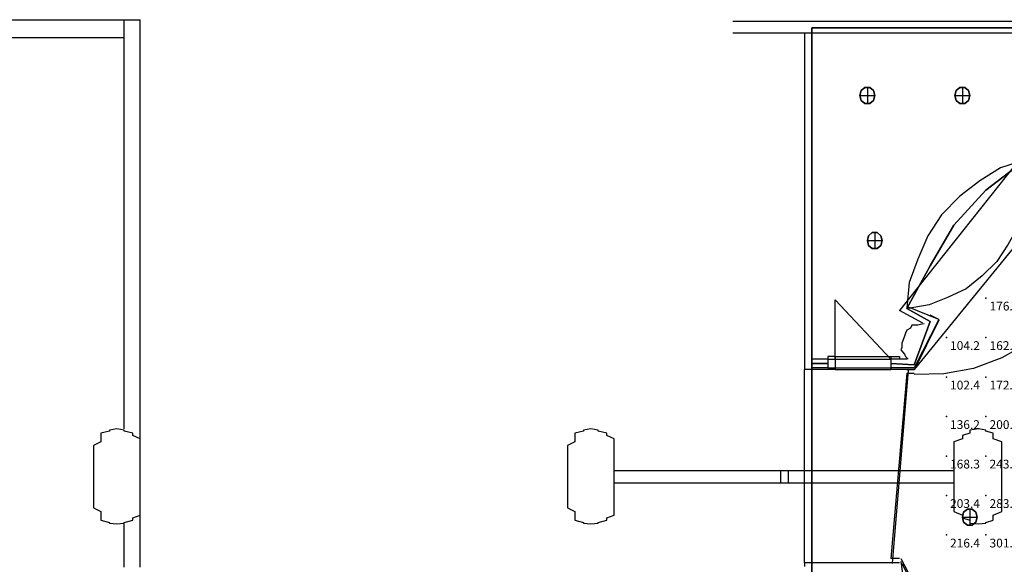
# Model space of a CAD drawing. Extents: x 262045.5 to 262108.1, y -66310.6 to -66279.4.
# Drawn here: x 262060.3 to 262072.7, y -66287.4 to -66280.5 of the extents above; entities that cross this region are included whole.
import ezdxf
from ezdxf.enums import TextEntityAlignment as Align

# ---------------------------------------------------------------- set-up
doc = ezdxf.new("R2010")
doc.units = 0
doc.header["$MEASUREMENT"] = 0
for name, color, linetype in [('VSL-BACKGROUND', 174, 'CONTINUOUS'), ('VSL-CALCULATIONZONES', 7, 'CONTINUOUS'), ('VSL-LUMINAIRES', 7, 'CONTINUOUS'), ('VSL-SOLIDS', 7, 'CONTINUOUS')]:
    doc.layers.add(name, color=color, linetype=linetype)
doc.styles.add('VISUALFONT', font='txt', dxfattribs={"height": 0.2, "bigfont": 'Arial'})

msp = doc.modelspace()

# ---------------------------------------------------------------- linework, layer by layer
at = {"layer": 'VSL-BACKGROUND'}
for points in [[(262052.296875, -66280.476563, 0), (262061.796875, -66280.476563, 0)], [(262061.59375, -66285.65625, 0), (262061.59375, -66280.476563, 0)], [(262061.796875, -66287.40625, 0), (262061.796875, -66280.476563, 0)], [(262073.40625, -66280.5, 0), (262069.296875, -66280.5, 0)], [(262052.59375, -66280.703125, 0), (262061.59375, -66280.703125, 0)], [(262073.40625, -66280.648438, 0), (262069.296875, -66280.648438, 0)], [(262070.203125, -66280.648438, 0), (262070.203125, -66284.90625, 0)], [(262070.296875, -66280.648438, 0), (262070.296875, -66284.90625, 0)], [(262073, -66282.148438, 0), (262071.40625, -66284.15625, 0)], [(262073, -66282.25, 0), (262072.6875, -66282.351563, 0), (262072.421875, -66282.515625, 0), (262072.171875, -66282.710938, 0), (262071.9375, -66282.945313, 0), (262071.765625, -66283.210938, 0), (262071.640625, -66283.507813, 0), (262071.53125, -66283.804688, 0), (262071.5, -66284.125, 0)], [(262073.796875, -66282.203125, 0), (262071.59375, -66284.90625, 0)], [(262073.90625, -66282.242188, 0), (262073.96875, -66282.617188, 0), (262073.953125, -66282.992188, 0), (262073.890625, -66283.367188, 0), (262073.75, -66283.710938, 0), (262073.5625, -66284.039063, 0), (262073.3125, -66284.328125, 0), (262073.03125, -66284.570313, 0), (262072.703125, -66284.757813, 0), (262072.34375, -66284.890625, 0), (262071.96875, -66284.960938, 0), (262071.59375, -66284.96875, 0)], [(262073.015625, -66282.328125, 0), (262073.015625, -66282.59375, 0), (262072.96875, -66282.84375, 0), (262072.90625, -66283.101563, 0), (262072.78125, -66283.320313, 0), (262072.640625, -66283.539063, 0), (262072.453125, -66283.71875, 0), (262072.25, -66283.882813, 0), (262072.015625, -66283.992188, 0), (262071.78125, -66284.085938, 0), (262071.515625, -66284.132813, 0)], [(262071.296875, -66284.773438, 0), (262070.59375, -66284.023438, 0)], [(262070.59375, -66284.773438, 0), (262070.59375, -66284.023438, 0)], [(262070.59375, -66284.773438, 0), (262070.59375, -66284.023438, 0)], [(262071.90625, -66284.273438, 0), (262071.5, -66284.109375, 0)], [(262071.703125, -66284.320313, 0), (262071.40625, -66284.15625, 0)], [(262071.796875, -66284.21875, 0), (262071.796875, -66284.226563, 0)], [(262071.90625, -66284.273438, 0), (262071.796875, -66284.21875, 0)], [(262071.71875, -66284.328125, 0), (262071.671875, -66284.335938, 0), (262071.640625, -66284.34375, 0), (262071.5625, -66284.34375, 0), (262071.546875, -66284.382813, 0), (262071.5, -66284.40625, 0), (262071.484375, -66284.445313, 0), (262071.46875, -66284.484375, 0), (262071.453125, -66284.53125, 0), (262071.4375, -66284.570313, 0), (262071.4375, -66284.625, 0), (262071.421875, -66284.65625, 0), (262071.46875, -66284.710938, 0), (262071.484375, -66284.742188, 0), (262071.515625, -66284.773438, 0)], [(262071.90625, -66284.273438, 0), (262071.59375, -66284.882813, 0)], [(262071.90625, -66284.28125, 0), (262071.59375, -66284.914063, 0)], [(262070.59375, -66284.742188, 0), (262070.5, -66284.742188, 0)], [(262070.5, -66284.742188, 0), (262070.5, -66284.773438, 0)], [(262070.59375, -66284.742188, 0), (262071.296875, -66284.742188, 0)], [(262070.59375, -66284.742188, 0), (262070.59375, -66284.90625, 0)], [(262071.296875, -66284.742188, 0), (262071.296875, -66284.90625, 0)], [(262071.296875, -66284.742188, 0), (262071.40625, -66284.742188, 0)], [(262071.40625, -66284.742188, 0), (262071.40625, -66284.773438, 0)], [(262070.5, -66284.773438, 0), (262070.296875, -66284.773438, 0)], [(262070.5, -66284.773438, 0), (262070.5, -66284.882813, 0)], [(262070.5, -66284.773438, 0), (262071.296875, -66284.773438, 0)], [(262070.59375, -66284.773438, 0), (262070.59375, -66284.773438, 0)], [(262071.5, -66284.773438, 0), (262071.296875, -66284.773438, 0)], [(262071.296875, -66284.773438, 0), (262071.296875, -66284.882813, 0)], [(262070.296875, -66284.90625, 0), (262070.203125, -66284.90625, 0)], [(262070.203125, -66287.351563, 0), (262070.203125, -66284.90625, 0)], [(262070.203125, -66287.351563, 0), (262070.203125, -66284.90625, 0)], [(262070.5, -66284.882813, 0), (262070.296875, -66284.882813, 0)], [(262070.296875, -66287.351563, 0), (262070.296875, -66284.90625, 0)], [(262070.296875, -66287.351563, 0), (262070.296875, -66284.90625, 0)], [(262070.59375, -66284.90625, 0), (262070.296875, -66284.90625, 0)], [(262070.5, -66284.882813, 0), (262071.296875, -66284.882813, 0)], [(262070.59375, -66284.90625, 0), (262071.296875, -66284.90625, 0)], [(262071.59375, -66284.882813, 0), (262071.296875, -66284.882813, 0)], [(262071.59375, -66284.90625, 0), (262071.296875, -66284.90625, 0)], [(262071.5, -66284.953125, 0), (262071.296875, -66287.296875, 0)], [(262071.515625, -66284.914063, 0), (262071.3125, -66287.359375, 0)], [(262071.5, -66284.90625, 0), (262071.59375, -66284.90625, 0)], [(262071.5, -66284.953125, 0), (262071.59375, -66284.953125, 0)], [(262072.09375, -66286.1875, 0), (262067.796875, -66286.1875, 0)], [(262069.90625, -66286.34375, 0), (262069.90625, -66286.1875, 0)], [(262070, -66286.34375, 0), (262070, -66286.1875, 0)], [(262072.09375, -66286.34375, 0), (262067.796875, -66286.34375, 0)], [(262061.59375, -66287.40625, 0), (262061.59375, -66286.859375, 0)], [(262070.296875, -66287.351563, 0), (262070.203125, -66287.351563, 0)], [(262070.203125, -66287.351563, 0), (262070.203125, -66287.398438, 0)], [(262070.296875, -66287.351563, 0), (262070.296875, -66287.398438, 0)], [(262071.40625, -66287.351563, 0), (262070.296875, -66287.351563, 0)], [(262071.40625, -66287.296875, 0), (262071.296875, -66287.296875, 0)], [(262071.40625, -66287.351563, 0), (262071.296875, -66287.351563, 0)], [(262071.421875, -66287.296875, 0), (262073.109375, -66290.507813, 0)], [(262071.421875, -66287.335938, 0), (262071.515625, -66288.015625, 0)], [(262071.4375, -66287.359375, 0), (262073.03125, -66290.507813, 0)]]:
    msp.add_polyline3d(points, dxfattribs=at)
for points in [[(262061.796875, -66286.5625, 0), (262061.796875, -66285.960938, 0), (262061.796875, -66285.960938, 0), (262061.796875, -66285.90625, 0), (262061.796875, -66285.867188, 0), (262061.796875, -66285.820313, 0), (262061.796875, -66285.78125, 0), (262061.703125, -66285.742188, 0), (262061.703125, -66285.710938, 0), (262061.59375, -66285.6875, 0), (262061.59375, -66285.671875, 0), (262061.5, -66285.65625, 0), (262061.5, -66285.65625, 0), (262061.40625, -66285.671875, 0), (262061.40625, -66285.6875, 0), (262061.296875, -66285.710938, 0), (262061.296875, -66285.742188, 0), (262061.296875, -66285.78125, 0), (262061.296875, -66285.820313, 0), (262061.203125, -66285.867188, 0), (262061.203125, -66285.90625, 0), (262061.203125, -66285.960938, 0), (262061.203125, -66286.5625, 0), (262061.203125, -66286.5625, 0), (262061.203125, -66286.609375, 0), (262061.203125, -66286.65625, 0), (262061.296875, -66286.703125, 0), (262061.296875, -66286.75, 0), (262061.296875, -66286.78125, 0), (262061.296875, -66286.8125, 0), (262061.40625, -66286.84375, 0), (262061.40625, -66286.851563, 0), (262061.5, -66286.859375, 0), (262061.5, -66286.859375, 0), (262061.59375, -66286.851563, 0), (262061.59375, -66286.84375, 0), (262061.703125, -66286.8125, 0), (262061.703125, -66286.78125, 0), (262061.796875, -66286.75, 0), (262061.796875, -66286.703125, 0), (262061.796875, -66286.65625, 0), (262061.796875, -66286.609375, 0)], [(262061.796875, -66286.5625, 0), (262061.796875, -66285.960938, 0), (262061.796875, -66285.960938, 0), (262061.796875, -66285.90625, 0), (262061.796875, -66285.867188, 0), (262061.796875, -66285.820313, 0), (262061.796875, -66285.78125, 0), (262061.703125, -66285.742188, 0), (262061.703125, -66285.710938, 0), (262061.59375, -66285.6875, 0), (262061.59375, -66285.671875, 0), (262061.5, -66285.65625, 0), (262061.5, -66285.65625, 0), (262061.40625, -66285.671875, 0), (262061.40625, -66285.6875, 0), (262061.296875, -66285.710938, 0), (262061.296875, -66285.742188, 0), (262061.296875, -66285.78125, 0), (262061.296875, -66285.820313, 0), (262061.203125, -66285.867188, 0), (262061.203125, -66285.90625, 0), (262061.203125, -66285.960938, 0), (262061.203125, -66286.5625, 0), (262061.203125, -66286.5625, 0), (262061.203125, -66286.609375, 0), (262061.203125, -66286.65625, 0), (262061.296875, -66286.703125, 0), (262061.296875, -66286.75, 0), (262061.296875, -66286.78125, 0), (262061.296875, -66286.8125, 0), (262061.40625, -66286.84375, 0), (262061.40625, -66286.851563, 0), (262061.5, -66286.859375, 0), (262061.5, -66286.859375, 0), (262061.59375, -66286.851563, 0), (262061.59375, -66286.84375, 0), (262061.703125, -66286.8125, 0), (262061.703125, -66286.78125, 0), (262061.796875, -66286.75, 0), (262061.796875, -66286.703125, 0), (262061.796875, -66286.65625, 0), (262061.796875, -66286.609375, 0)], [(262061.796875, -66286.5625, 0), (262061.796875, -66285.960938, 0), (262061.796875, -66285.960938, 0), (262061.796875, -66285.90625, 0), (262061.796875, -66285.867188, 0), (262061.796875, -66285.820313, 0), (262061.796875, -66285.78125, 0), (262061.703125, -66285.742188, 0), (262061.703125, -66285.710938, 0), (262061.59375, -66285.6875, 0), (262061.59375, -66285.671875, 0), (262061.5, -66285.65625, 0), (262061.5, -66285.65625, 0), (262061.40625, -66285.671875, 0), (262061.40625, -66285.6875, 0), (262061.296875, -66285.710938, 0), (262061.296875, -66285.742188, 0), (262061.296875, -66285.78125, 0), (262061.296875, -66285.820313, 0), (262061.203125, -66285.867188, 0), (262061.203125, -66285.90625, 0), (262061.203125, -66285.960938, 0), (262061.203125, -66286.5625, 0), (262061.203125, -66286.5625, 0), (262061.203125, -66286.609375, 0), (262061.203125, -66286.65625, 0), (262061.296875, -66286.703125, 0), (262061.296875, -66286.75, 0), (262061.296875, -66286.78125, 0), (262061.296875, -66286.8125, 0), (262061.40625, -66286.84375, 0), (262061.40625, -66286.851563, 0), (262061.5, -66286.859375, 0), (262061.5, -66286.859375, 0), (262061.59375, -66286.851563, 0), (262061.59375, -66286.84375, 0), (262061.703125, -66286.8125, 0), (262061.703125, -66286.78125, 0), (262061.796875, -66286.75, 0), (262061.796875, -66286.703125, 0), (262061.796875, -66286.65625, 0), (262061.796875, -66286.609375, 0)], [(262061.796875, -66286.5625, 0), (262061.796875, -66285.960938, 0), (262061.796875, -66285.960938, 0), (262061.796875, -66285.90625, 0), (262061.796875, -66285.867188, 0), (262061.796875, -66285.820313, 0), (262061.796875, -66285.78125, 0), (262061.703125, -66285.742188, 0), (262061.703125, -66285.710938, 0), (262061.59375, -66285.6875, 0), (262061.59375, -66285.671875, 0), (262061.5, -66285.65625, 0), (262061.5, -66285.65625, 0), (262061.40625, -66285.671875, 0), (262061.40625, -66285.6875, 0), (262061.296875, -66285.710938, 0), (262061.296875, -66285.742188, 0), (262061.296875, -66285.78125, 0), (262061.296875, -66285.820313, 0), (262061.203125, -66285.867188, 0), (262061.203125, -66285.90625, 0), (262061.203125, -66285.960938, 0), (262061.203125, -66286.5625, 0), (262061.203125, -66286.5625, 0), (262061.203125, -66286.609375, 0), (262061.203125, -66286.65625, 0), (262061.296875, -66286.703125, 0), (262061.296875, -66286.75, 0), (262061.296875, -66286.78125, 0), (262061.296875, -66286.8125, 0), (262061.40625, -66286.84375, 0), (262061.40625, -66286.851563, 0), (262061.5, -66286.859375, 0), (262061.5, -66286.859375, 0), (262061.59375, -66286.851563, 0), (262061.59375, -66286.84375, 0), (262061.703125, -66286.8125, 0), (262061.703125, -66286.78125, 0), (262061.796875, -66286.75, 0), (262061.796875, -66286.703125, 0), (262061.796875, -66286.65625, 0), (262061.796875, -66286.609375, 0)], [(262061.796875, -66286.5625, 0), (262061.796875, -66285.960938, 0), (262061.796875, -66285.960938, 0), (262061.796875, -66285.90625, 0), (262061.796875, -66285.867188, 0), (262061.796875, -66285.820313, 0), (262061.796875, -66285.78125, 0), (262061.703125, -66285.742188, 0), (262061.703125, -66285.710938, 0), (262061.59375, -66285.6875, 0), (262061.59375, -66285.671875, 0), (262061.5, -66285.65625, 0), (262061.5, -66285.65625, 0), (262061.40625, -66285.671875, 0), (262061.40625, -66285.6875, 0), (262061.296875, -66285.710938, 0), (262061.296875, -66285.742188, 0), (262061.296875, -66285.78125, 0), (262061.296875, -66285.820313, 0), (262061.203125, -66285.867188, 0), (262061.203125, -66285.90625, 0), (262061.203125, -66285.960938, 0), (262061.203125, -66286.5625, 0), (262061.203125, -66286.5625, 0), (262061.203125, -66286.609375, 0), (262061.203125, -66286.65625, 0), (262061.296875, -66286.703125, 0), (262061.296875, -66286.75, 0), (262061.296875, -66286.78125, 0), (262061.296875, -66286.8125, 0), (262061.40625, -66286.84375, 0), (262061.40625, -66286.851563, 0), (262061.5, -66286.859375, 0), (262061.5, -66286.859375, 0), (262061.59375, -66286.851563, 0), (262061.59375, -66286.84375, 0), (262061.703125, -66286.8125, 0), (262061.703125, -66286.78125, 0), (262061.796875, -66286.75, 0), (262061.796875, -66286.703125, 0), (262061.796875, -66286.65625, 0), (262061.796875, -66286.609375, 0)], [(262061.796875, -66286.5625, 0), (262061.796875, -66285.960938, 0), (262061.796875, -66285.960938, 0), (262061.796875, -66285.90625, 0), (262061.796875, -66285.867188, 0), (262061.796875, -66285.820313, 0), (262061.796875, -66285.78125, 0), (262061.703125, -66285.742188, 0), (262061.703125, -66285.710938, 0), (262061.59375, -66285.6875, 0), (262061.59375, -66285.671875, 0), (262061.5, -66285.65625, 0), (262061.5, -66285.65625, 0), (262061.40625, -66285.671875, 0), (262061.40625, -66285.6875, 0), (262061.296875, -66285.710938, 0), (262061.296875, -66285.742188, 0), (262061.296875, -66285.78125, 0), (262061.296875, -66285.820313, 0), (262061.203125, -66285.867188, 0), (262061.203125, -66285.90625, 0), (262061.203125, -66285.960938, 0), (262061.203125, -66286.5625, 0), (262061.203125, -66286.5625, 0), (262061.203125, -66286.609375, 0), (262061.203125, -66286.65625, 0), (262061.296875, -66286.703125, 0), (262061.296875, -66286.75, 0), (262061.296875, -66286.78125, 0), (262061.296875, -66286.8125, 0), (262061.40625, -66286.84375, 0), (262061.40625, -66286.851563, 0), (262061.5, -66286.859375, 0), (262061.5, -66286.859375, 0), (262061.59375, -66286.851563, 0), (262061.59375, -66286.84375, 0), (262061.703125, -66286.8125, 0), (262061.703125, -66286.78125, 0), (262061.796875, -66286.75, 0), (262061.796875, -66286.703125, 0), (262061.796875, -66286.65625, 0), (262061.796875, -66286.609375, 0)], [(262067.796875, -66286.5625, 0), (262067.796875, -66285.960938, 0), (262067.796875, -66285.960938, 0), (262067.796875, -66285.90625, 0), (262067.796875, -66285.867188, 0), (262067.796875, -66285.820313, 0), (262067.796875, -66285.78125, 0), (262067.703125, -66285.742188, 0), (262067.703125, -66285.710938, 0), (262067.59375, -66285.6875, 0), (262067.59375, -66285.671875, 0), (262067.5, -66285.65625, 0), (262067.5, -66285.65625, 0), (262067.40625, -66285.671875, 0), (262067.40625, -66285.6875, 0), (262067.296875, -66285.710938, 0), (262067.296875, -66285.742188, 0), (262067.296875, -66285.78125, 0), (262067.296875, -66285.820313, 0), (262067.203125, -66285.867188, 0), (262067.203125, -66285.90625, 0), (262067.203125, -66285.960938, 0), (262067.203125, -66286.5625, 0), (262067.203125, -66286.5625, 0), (262067.203125, -66286.609375, 0), (262067.203125, -66286.65625, 0), (262067.296875, -66286.703125, 0), (262067.296875, -66286.75, 0), (262067.296875, -66286.78125, 0), (262067.296875, -66286.8125, 0), (262067.40625, -66286.84375, 0), (262067.40625, -66286.851563, 0), (262067.5, -66286.859375, 0), (262067.5, -66286.859375, 0), (262067.59375, -66286.851563, 0), (262067.59375, -66286.84375, 0), (262067.703125, -66286.8125, 0), (262067.703125, -66286.78125, 0), (262067.796875, -66286.75, 0), (262067.796875, -66286.703125, 0), (262067.796875, -66286.65625, 0), (262067.796875, -66286.609375, 0)], [(262067.796875, -66286.5625, 0), (262067.796875, -66285.960938, 0), (262067.796875, -66285.960938, 0), (262067.796875, -66285.90625, 0), (262067.796875, -66285.867188, 0), (262067.796875, -66285.820313, 0), (262067.796875, -66285.78125, 0), (262067.703125, -66285.742188, 0), (262067.703125, -66285.710938, 0), (262067.59375, -66285.6875, 0), (262067.59375, -66285.671875, 0), (262067.5, -66285.65625, 0), (262067.5, -66285.65625, 0), (262067.40625, -66285.671875, 0), (262067.40625, -66285.6875, 0), (262067.296875, -66285.710938, 0), (262067.296875, -66285.742188, 0), (262067.296875, -66285.78125, 0), (262067.296875, -66285.820313, 0), (262067.203125, -66285.867188, 0), (262067.203125, -66285.90625, 0), (262067.203125, -66285.960938, 0), (262067.203125, -66286.5625, 0), (262067.203125, -66286.5625, 0), (262067.203125, -66286.609375, 0), (262067.203125, -66286.65625, 0), (262067.296875, -66286.703125, 0), (262067.296875, -66286.75, 0), (262067.296875, -66286.78125, 0), (262067.296875, -66286.8125, 0), (262067.40625, -66286.84375, 0), (262067.40625, -66286.851563, 0), (262067.5, -66286.859375, 0), (262067.5, -66286.859375, 0), (262067.59375, -66286.851563, 0), (262067.59375, -66286.84375, 0), (262067.703125, -66286.8125, 0), (262067.703125, -66286.78125, 0), (262067.796875, -66286.75, 0), (262067.796875, -66286.703125, 0), (262067.796875, -66286.65625, 0), (262067.796875, -66286.609375, 0)], [(262067.796875, -66286.5625, 0), (262067.796875, -66285.960938, 0), (262067.796875, -66285.960938, 0), (262067.796875, -66285.90625, 0), (262067.796875, -66285.867188, 0), (262067.796875, -66285.820313, 0), (262067.796875, -66285.78125, 0), (262067.703125, -66285.742188, 0), (262067.703125, -66285.710938, 0), (262067.59375, -66285.6875, 0), (262067.59375, -66285.671875, 0), (262067.5, -66285.65625, 0), (262067.5, -66285.65625, 0), (262067.40625, -66285.671875, 0), (262067.40625, -66285.6875, 0), (262067.296875, -66285.710938, 0), (262067.296875, -66285.742188, 0), (262067.296875, -66285.78125, 0), (262067.296875, -66285.820313, 0), (262067.203125, -66285.867188, 0), (262067.203125, -66285.90625, 0), (262067.203125, -66285.960938, 0), (262067.203125, -66286.5625, 0), (262067.203125, -66286.5625, 0), (262067.203125, -66286.609375, 0), (262067.203125, -66286.65625, 0), (262067.296875, -66286.703125, 0), (262067.296875, -66286.75, 0), (262067.296875, -66286.78125, 0), (262067.296875, -66286.8125, 0), (262067.40625, -66286.84375, 0), (262067.40625, -66286.851563, 0), (262067.5, -66286.859375, 0), (262067.5, -66286.859375, 0), (262067.59375, -66286.851563, 0), (262067.59375, -66286.84375, 0), (262067.703125, -66286.8125, 0), (262067.703125, -66286.78125, 0), (262067.796875, -66286.75, 0), (262067.796875, -66286.703125, 0), (262067.796875, -66286.65625, 0), (262067.796875, -66286.609375, 0)], [(262067.796875, -66286.5625, 0), (262067.796875, -66285.960938, 0), (262067.796875, -66285.960938, 0), (262067.796875, -66285.90625, 0), (262067.796875, -66285.867188, 0), (262067.796875, -66285.820313, 0), (262067.796875, -66285.78125, 0), (262067.703125, -66285.742188, 0), (262067.703125, -66285.710938, 0), (262067.59375, -66285.6875, 0), (262067.59375, -66285.671875, 0), (262067.5, -66285.65625, 0), (262067.5, -66285.65625, 0), (262067.40625, -66285.671875, 0), (262067.40625, -66285.6875, 0), (262067.296875, -66285.710938, 0), (262067.296875, -66285.742188, 0), (262067.296875, -66285.78125, 0), (262067.296875, -66285.820313, 0), (262067.203125, -66285.867188, 0), (262067.203125, -66285.90625, 0), (262067.203125, -66285.960938, 0), (262067.203125, -66286.5625, 0), (262067.203125, -66286.5625, 0), (262067.203125, -66286.609375, 0), (262067.203125, -66286.65625, 0), (262067.296875, -66286.703125, 0), (262067.296875, -66286.75, 0), (262067.296875, -66286.78125, 0), (262067.296875, -66286.8125, 0), (262067.40625, -66286.84375, 0), (262067.40625, -66286.851563, 0), (262067.5, -66286.859375, 0), (262067.5, -66286.859375, 0), (262067.59375, -66286.851563, 0), (262067.59375, -66286.84375, 0), (262067.703125, -66286.8125, 0), (262067.703125, -66286.78125, 0), (262067.796875, -66286.75, 0), (262067.796875, -66286.703125, 0), (262067.796875, -66286.65625, 0), (262067.796875, -66286.609375, 0)], [(262067.796875, -66286.5625, 0), (262067.796875, -66285.960938, 0), (262067.796875, -66285.960938, 0), (262067.796875, -66285.90625, 0), (262067.796875, -66285.867188, 0), (262067.796875, -66285.820313, 0), (262067.796875, -66285.78125, 0), (262067.703125, -66285.742188, 0), (262067.703125, -66285.710938, 0), (262067.59375, -66285.6875, 0), (262067.59375, -66285.671875, 0), (262067.5, -66285.65625, 0), (262067.5, -66285.65625, 0), (262067.40625, -66285.671875, 0), (262067.40625, -66285.6875, 0), (262067.296875, -66285.710938, 0), (262067.296875, -66285.742188, 0), (262067.296875, -66285.78125, 0), (262067.296875, -66285.820313, 0), (262067.203125, -66285.867188, 0), (262067.203125, -66285.90625, 0), (262067.203125, -66285.960938, 0), (262067.203125, -66286.5625, 0), (262067.203125, -66286.5625, 0), (262067.203125, -66286.609375, 0), (262067.203125, -66286.65625, 0), (262067.296875, -66286.703125, 0), (262067.296875, -66286.75, 0), (262067.296875, -66286.78125, 0), (262067.296875, -66286.8125, 0), (262067.40625, -66286.84375, 0), (262067.40625, -66286.851563, 0), (262067.5, -66286.859375, 0), (262067.5, -66286.859375, 0), (262067.59375, -66286.851563, 0), (262067.59375, -66286.84375, 0), (262067.703125, -66286.8125, 0), (262067.703125, -66286.78125, 0), (262067.796875, -66286.75, 0), (262067.796875, -66286.703125, 0), (262067.796875, -66286.65625, 0), (262067.796875, -66286.609375, 0)], [(262067.796875, -66286.5625, 0), (262067.796875, -66285.960938, 0), (262067.796875, -66285.960938, 0), (262067.796875, -66285.90625, 0), (262067.796875, -66285.867188, 0), (262067.796875, -66285.820313, 0), (262067.796875, -66285.78125, 0), (262067.703125, -66285.742188, 0), (262067.703125, -66285.710938, 0), (262067.59375, -66285.6875, 0), (262067.59375, -66285.671875, 0), (262067.5, -66285.65625, 0), (262067.5, -66285.65625, 0), (262067.40625, -66285.671875, 0), (262067.40625, -66285.6875, 0), (262067.296875, -66285.710938, 0), (262067.296875, -66285.742188, 0), (262067.296875, -66285.78125, 0), (262067.296875, -66285.820313, 0), (262067.203125, -66285.867188, 0), (262067.203125, -66285.90625, 0), (262067.203125, -66285.960938, 0), (262067.203125, -66286.5625, 0), (262067.203125, -66286.5625, 0), (262067.203125, -66286.609375, 0), (262067.203125, -66286.65625, 0), (262067.296875, -66286.703125, 0), (262067.296875, -66286.75, 0), (262067.296875, -66286.78125, 0), (262067.296875, -66286.8125, 0), (262067.40625, -66286.84375, 0), (262067.40625, -66286.851563, 0), (262067.5, -66286.859375, 0), (262067.5, -66286.859375, 0), (262067.59375, -66286.851563, 0), (262067.59375, -66286.84375, 0), (262067.703125, -66286.8125, 0), (262067.703125, -66286.78125, 0), (262067.796875, -66286.75, 0), (262067.796875, -66286.703125, 0), (262067.796875, -66286.65625, 0), (262067.796875, -66286.609375, 0)], [(262072.703125, -66286.5625, 0), (262072.703125, -66285.960938, 0), (262072.703125, -66285.960938, 0), (262072.703125, -66285.90625, 0), (262072.703125, -66285.867188, 0), (262072.703125, -66285.820313, 0), (262072.59375, -66285.78125, 0), (262072.59375, -66285.742188, 0), (262072.59375, -66285.710938, 0), (262072.5, -66285.6875, 0), (262072.5, -66285.671875, 0), (262072.40625, -66285.65625, 0), (262072.40625, -66285.65625, 0), (262072.296875, -66285.671875, 0), (262072.296875, -66285.6875, 0), (262072.296875, -66285.710938, 0), (262072.203125, -66285.742188, 0), (262072.203125, -66285.78125, 0), (262072.09375, -66285.820313, 0), (262072.09375, -66285.867188, 0), (262072.09375, -66285.90625, 0), (262072.09375, -66285.960938, 0), (262072.09375, -66286.5625, 0), (262072.09375, -66286.5625, 0), (262072.09375, -66286.609375, 0), (262072.09375, -66286.65625, 0), (262072.09375, -66286.703125, 0), (262072.203125, -66286.75, 0), (262072.203125, -66286.78125, 0), (262072.296875, -66286.8125, 0), (262072.296875, -66286.84375, 0), (262072.296875, -66286.851563, 0), (262072.40625, -66286.859375, 0), (262072.40625, -66286.859375, 0), (262072.5, -66286.851563, 0), (262072.5, -66286.84375, 0), (262072.59375, -66286.8125, 0), (262072.59375, -66286.78125, 0), (262072.59375, -66286.75, 0), (262072.703125, -66286.703125, 0), (262072.703125, -66286.65625, 0), (262072.703125, -66286.609375, 0)], [(262072.703125, -66286.5625, 0), (262072.703125, -66285.960938, 0), (262072.703125, -66285.960938, 0), (262072.703125, -66285.90625, 0), (262072.703125, -66285.867188, 0), (262072.703125, -66285.820313, 0), (262072.59375, -66285.78125, 0), (262072.59375, -66285.742188, 0), (262072.59375, -66285.710938, 0), (262072.5, -66285.6875, 0), (262072.5, -66285.671875, 0), (262072.40625, -66285.65625, 0), (262072.40625, -66285.65625, 0), (262072.296875, -66285.671875, 0), (262072.296875, -66285.6875, 0), (262072.296875, -66285.710938, 0), (262072.203125, -66285.742188, 0), (262072.203125, -66285.78125, 0), (262072.09375, -66285.820313, 0), (262072.09375, -66285.867188, 0), (262072.09375, -66285.90625, 0), (262072.09375, -66285.960938, 0), (262072.09375, -66286.5625, 0), (262072.09375, -66286.5625, 0), (262072.09375, -66286.609375, 0), (262072.09375, -66286.65625, 0), (262072.09375, -66286.703125, 0), (262072.203125, -66286.75, 0), (262072.203125, -66286.78125, 0), (262072.296875, -66286.8125, 0), (262072.296875, -66286.84375, 0), (262072.296875, -66286.851563, 0), (262072.40625, -66286.859375, 0), (262072.40625, -66286.859375, 0), (262072.5, -66286.851563, 0), (262072.5, -66286.84375, 0), (262072.59375, -66286.8125, 0), (262072.59375, -66286.78125, 0), (262072.59375, -66286.75, 0), (262072.703125, -66286.703125, 0), (262072.703125, -66286.65625, 0), (262072.703125, -66286.609375, 0)], [(262072.703125, -66286.5625, 0), (262072.703125, -66285.960938, 0), (262072.703125, -66285.960938, 0), (262072.703125, -66285.90625, 0), (262072.703125, -66285.867188, 0), (262072.703125, -66285.820313, 0), (262072.59375, -66285.78125, 0), (262072.59375, -66285.742188, 0), (262072.59375, -66285.710938, 0), (262072.5, -66285.6875, 0), (262072.5, -66285.671875, 0), (262072.40625, -66285.65625, 0), (262072.40625, -66285.65625, 0), (262072.296875, -66285.671875, 0), (262072.296875, -66285.6875, 0), (262072.296875, -66285.710938, 0), (262072.203125, -66285.742188, 0), (262072.203125, -66285.78125, 0), (262072.09375, -66285.820313, 0), (262072.09375, -66285.867188, 0), (262072.09375, -66285.90625, 0), (262072.09375, -66285.960938, 0), (262072.09375, -66286.5625, 0), (262072.09375, -66286.5625, 0), (262072.09375, -66286.609375, 0), (262072.09375, -66286.65625, 0), (262072.09375, -66286.703125, 0), (262072.203125, -66286.75, 0), (262072.203125, -66286.78125, 0), (262072.296875, -66286.8125, 0), (262072.296875, -66286.84375, 0), (262072.296875, -66286.851563, 0), (262072.40625, -66286.859375, 0), (262072.40625, -66286.859375, 0), (262072.5, -66286.851563, 0), (262072.5, -66286.84375, 0), (262072.59375, -66286.8125, 0), (262072.59375, -66286.78125, 0), (262072.59375, -66286.75, 0), (262072.703125, -66286.703125, 0), (262072.703125, -66286.65625, 0), (262072.703125, -66286.609375, 0)], [(262072.703125, -66286.5625, 0), (262072.703125, -66285.960938, 0), (262072.703125, -66285.960938, 0), (262072.703125, -66285.90625, 0), (262072.703125, -66285.867188, 0), (262072.703125, -66285.820313, 0), (262072.59375, -66285.78125, 0), (262072.59375, -66285.742188, 0), (262072.59375, -66285.710938, 0), (262072.5, -66285.6875, 0), (262072.5, -66285.671875, 0), (262072.40625, -66285.65625, 0), (262072.40625, -66285.65625, 0), (262072.296875, -66285.671875, 0), (262072.296875, -66285.6875, 0), (262072.296875, -66285.710938, 0), (262072.203125, -66285.742188, 0), (262072.203125, -66285.78125, 0), (262072.09375, -66285.820313, 0), (262072.09375, -66285.867188, 0), (262072.09375, -66285.90625, 0), (262072.09375, -66285.960938, 0), (262072.09375, -66286.5625, 0), (262072.09375, -66286.5625, 0), (262072.09375, -66286.609375, 0), (262072.09375, -66286.65625, 0), (262072.09375, -66286.703125, 0), (262072.203125, -66286.75, 0), (262072.203125, -66286.78125, 0), (262072.296875, -66286.8125, 0), (262072.296875, -66286.84375, 0), (262072.296875, -66286.851563, 0), (262072.40625, -66286.859375, 0), (262072.40625, -66286.859375, 0), (262072.5, -66286.851563, 0), (262072.5, -66286.84375, 0), (262072.59375, -66286.8125, 0), (262072.59375, -66286.78125, 0), (262072.59375, -66286.75, 0), (262072.703125, -66286.703125, 0), (262072.703125, -66286.65625, 0), (262072.703125, -66286.609375, 0)], [(262072.703125, -66286.5625, 0), (262072.703125, -66285.960938, 0), (262072.703125, -66285.960938, 0), (262072.703125, -66285.90625, 0), (262072.703125, -66285.867188, 0), (262072.703125, -66285.820313, 0), (262072.59375, -66285.78125, 0), (262072.59375, -66285.742188, 0), (262072.59375, -66285.710938, 0), (262072.5, -66285.6875, 0), (262072.5, -66285.671875, 0), (262072.40625, -66285.65625, 0), (262072.40625, -66285.65625, 0), (262072.296875, -66285.671875, 0), (262072.296875, -66285.6875, 0), (262072.296875, -66285.710938, 0), (262072.203125, -66285.742188, 0), (262072.203125, -66285.78125, 0), (262072.09375, -66285.820313, 0), (262072.09375, -66285.867188, 0), (262072.09375, -66285.90625, 0), (262072.09375, -66285.960938, 0), (262072.09375, -66286.5625, 0), (262072.09375, -66286.5625, 0), (262072.09375, -66286.609375, 0), (262072.09375, -66286.65625, 0), (262072.09375, -66286.703125, 0), (262072.203125, -66286.75, 0), (262072.203125, -66286.78125, 0), (262072.296875, -66286.8125, 0), (262072.296875, -66286.84375, 0), (262072.296875, -66286.851563, 0), (262072.40625, -66286.859375, 0), (262072.40625, -66286.859375, 0), (262072.5, -66286.851563, 0), (262072.5, -66286.84375, 0), (262072.59375, -66286.8125, 0), (262072.59375, -66286.78125, 0), (262072.59375, -66286.75, 0), (262072.703125, -66286.703125, 0), (262072.703125, -66286.65625, 0), (262072.703125, -66286.609375, 0)], [(262072.703125, -66286.5625, 0), (262072.703125, -66285.960938, 0), (262072.703125, -66285.960938, 0), (262072.703125, -66285.90625, 0), (262072.703125, -66285.867188, 0), (262072.703125, -66285.820313, 0), (262072.59375, -66285.78125, 0), (262072.59375, -66285.742188, 0), (262072.59375, -66285.710938, 0), (262072.5, -66285.6875, 0), (262072.5, -66285.671875, 0), (262072.40625, -66285.65625, 0), (262072.40625, -66285.65625, 0), (262072.296875, -66285.671875, 0), (262072.296875, -66285.6875, 0), (262072.296875, -66285.710938, 0), (262072.203125, -66285.742188, 0), (262072.203125, -66285.78125, 0), (262072.09375, -66285.820313, 0), (262072.09375, -66285.867188, 0), (262072.09375, -66285.90625, 0), (262072.09375, -66285.960938, 0), (262072.09375, -66286.5625, 0), (262072.09375, -66286.5625, 0), (262072.09375, -66286.609375, 0), (262072.09375, -66286.65625, 0), (262072.09375, -66286.703125, 0), (262072.203125, -66286.75, 0), (262072.203125, -66286.78125, 0), (262072.296875, -66286.8125, 0), (262072.296875, -66286.84375, 0), (262072.296875, -66286.851563, 0), (262072.40625, -66286.859375, 0), (262072.40625, -66286.859375, 0), (262072.5, -66286.851563, 0), (262072.5, -66286.84375, 0), (262072.59375, -66286.8125, 0), (262072.59375, -66286.78125, 0), (262072.59375, -66286.75, 0), (262072.703125, -66286.703125, 0), (262072.703125, -66286.65625, 0), (262072.703125, -66286.609375, 0)]]:
    msp.add_polyline3d(points, close=True, dxfattribs=at)
at = {"layer": 'VSL-CALCULATIONZONES', "color": 14}
for p in [(262072.5, -66284, 0.95), (262072, -66284.5, 0.95), (262072.5, -66284.5, 0.95), (262072, -66285, 0.95), (262072.5, -66285, 0.95), (262072, -66285.5, 0.95), (262072.5, -66285.5, 0.95), (262072, -66286, 0.95), (262072.5, -66286, 0.95), (262072, -66286.5, 0.95), (262072.5, -66286.5, 0.95), (262072, -66287, 0.95), (262072.5, -66287, 0.95)]:
    msp.add_point(p, dxfattribs=at)
at = {"layer": 'VSL-LUMINAIRES', "color": 10}
for points in [[(262071.078125, -66281.5, 3), (262071.09375, -66281.4375, 3), (262071.078125, -66281.375, 3), (262071.03125, -66281.335938, 3), (262070.96875, -66281.335938, 3), (262070.921875, -66281.375, 3), (262070.90625, -66281.4375, 3), (262070.921875, -66281.5, 3), (262070.96875, -66281.539063, 3), (262071.03125, -66281.539063, 3)], [(262070.96875, -66281.335938, 3), (262071.03125, -66281.335938, 3), (262071.078125, -66281.375, 3), (262071.09375, -66281.4375, 3), (262071.078125, -66281.5, 3), (262071.03125, -66281.539063, 3), (262070.96875, -66281.539063, 3), (262070.921875, -66281.5, 3), (262070.90625, -66281.4375, 3), (262070.921875, -66281.375, 3)], [(262070.96875, -66281.335938, 3), (262071.03125, -66281.335938, 3), (262071.078125, -66281.375, 3), (262071.09375, -66281.4375, 3), (262071.078125, -66281.5, 3), (262071.03125, -66281.539063, 3), (262070.96875, -66281.539063, 3), (262070.921875, -66281.5, 3), (262070.90625, -66281.4375, 3), (262070.921875, -66281.375, 3)], [(262072.28125, -66281.5, 3), (262072.296875, -66281.4375, 3), (262072.28125, -66281.375, 3), (262072.234375, -66281.335938, 3), (262072.171875, -66281.335938, 3), (262072.125, -66281.375, 3), (262072.109375, -66281.4375, 3), (262072.125, -66281.5, 3), (262072.171875, -66281.539063, 3), (262072.234375, -66281.539063, 3)], [(262072.171875, -66281.335938, 3), (262072.234375, -66281.335938, 3), (262072.28125, -66281.375, 3), (262072.296875, -66281.4375, 3), (262072.28125, -66281.5, 3), (262072.234375, -66281.539063, 3), (262072.171875, -66281.539063, 3), (262072.125, -66281.5, 3), (262072.109375, -66281.4375, 3), (262072.125, -66281.375, 3)], [(262072.171875, -66281.335938, 3), (262072.234375, -66281.335938, 3), (262072.28125, -66281.375, 3), (262072.296875, -66281.4375, 3), (262072.28125, -66281.5, 3), (262072.234375, -66281.539063, 3), (262072.171875, -66281.539063, 3), (262072.125, -66281.5, 3), (262072.109375, -66281.4375, 3), (262072.125, -66281.375, 3)], [(262071.171875, -66283.335938, 3), (262071.1875, -66283.273438, 3), (262071.171875, -66283.210938, 3), (262071.125, -66283.171875, 3), (262071.0625, -66283.171875, 3), (262071.015625, -66283.210938, 3), (262071, -66283.273438, 3), (262071.015625, -66283.335938, 3), (262071.0625, -66283.375, 3), (262071.125, -66283.375, 3)], [(262071.0625, -66283.171875, 3), (262071.125, -66283.171875, 3), (262071.171875, -66283.210938, 3), (262071.1875, -66283.273438, 3), (262071.171875, -66283.335938, 3), (262071.125, -66283.375, 3), (262071.0625, -66283.375, 3), (262071.015625, -66283.335938, 3), (262071, -66283.273438, 3), (262071.015625, -66283.210938, 3)], [(262071.0625, -66283.171875, 3), (262071.125, -66283.171875, 3), (262071.171875, -66283.210938, 3), (262071.1875, -66283.273438, 3), (262071.171875, -66283.335938, 3), (262071.125, -66283.375, 3), (262071.0625, -66283.375, 3), (262071.015625, -66283.335938, 3), (262071, -66283.273438, 3), (262071.015625, -66283.210938, 3)], [(262072.375, -66286.835938, 3), (262072.390625, -66286.773438, 3), (262072.375, -66286.710938, 3), (262072.328125, -66286.671875, 3), (262072.265625, -66286.671875, 3), (262072.21875, -66286.710938, 3), (262072.203125, -66286.773438, 3), (262072.21875, -66286.835938, 3), (262072.265625, -66286.875, 3), (262072.328125, -66286.875, 3)], [(262072.265625, -66286.671875, 3), (262072.328125, -66286.671875, 3), (262072.375, -66286.710938, 3), (262072.390625, -66286.773438, 3), (262072.375, -66286.835938, 3), (262072.328125, -66286.875, 3), (262072.265625, -66286.875, 3), (262072.21875, -66286.835938, 3), (262072.203125, -66286.773438, 3), (262072.21875, -66286.710938, 3)], [(262072.265625, -66286.671875, 3), (262072.328125, -66286.671875, 3), (262072.375, -66286.710938, 3), (262072.390625, -66286.773438, 3), (262072.375, -66286.835938, 3), (262072.328125, -66286.875, 3), (262072.265625, -66286.875, 3), (262072.21875, -66286.835938, 3), (262072.203125, -66286.773438, 3), (262072.21875, -66286.710938, 3)]]:
    msp.add_polyline3d(points, close=True, dxfattribs=at)
for points in [[(262070.921875, -66281.375, 3), (262070.921875, -66281.375, 3)], [(262070.96875, -66281.335938, 3), (262071.03125, -66281.335938, 3)], [(262070.96875, -66281.335938, 3), (262070.96875, -66281.335938, 3)], [(262071, -66281.335938, 3), (262071, -66281.539063, 3)], [(262071, -66281.335938, 3), (262071, -66281.539063, 3)], [(262071.03125, -66281.335938, 3), (262071.03125, -66281.335938, 3)], [(262071.078125, -66281.375, 3), (262071.078125, -66281.375, 3)], [(262072.125, -66281.375, 3), (262072.125, -66281.375, 3)], [(262072.171875, -66281.335938, 3), (262072.234375, -66281.335938, 3)], [(262072.171875, -66281.335938, 3), (262072.171875, -66281.335938, 3)], [(262072.203125, -66281.335938, 3), (262072.203125, -66281.539063, 3)], [(262072.203125, -66281.335938, 3), (262072.203125, -66281.539063, 3)], [(262072.234375, -66281.335938, 3), (262072.234375, -66281.335938, 3)], [(262072.28125, -66281.375, 3), (262072.28125, -66281.375, 3)], [(262070.90625, -66281.4375, 3), (262070.90625, -66281.4375, 3)], [(262070.90625, -66281.4375, 3), (262071.09375, -66281.4375, 3)], [(262070.90625, -66281.4375, 3), (262071.09375, -66281.4375, 3)], [(262070.921875, -66281.5, 3), (262070.921875, -66281.5, 3)], [(262071.078125, -66281.5, 3), (262071.078125, -66281.5, 3)], [(262071.09375, -66281.4375, 3), (262071.09375, -66281.4375, 3)], [(262072.109375, -66281.4375, 3), (262072.109375, -66281.4375, 3)], [(262072.109375, -66281.4375, 3), (262072.296875, -66281.4375, 3)], [(262072.109375, -66281.4375, 3), (262072.296875, -66281.4375, 3)], [(262072.125, -66281.5, 3), (262072.125, -66281.5, 3)], [(262072.28125, -66281.5, 3), (262072.28125, -66281.5, 3)], [(262072.296875, -66281.4375, 3), (262072.296875, -66281.4375, 3)], [(262070.96875, -66281.539063, 3), (262070.96875, -66281.539063, 3)], [(262071.03125, -66281.539063, 3), (262071.03125, -66281.539063, 3)], [(262072.171875, -66281.539063, 3), (262072.171875, -66281.539063, 3)], [(262072.234375, -66281.539063, 3), (262072.234375, -66281.539063, 3)], [(262071.015625, -66283.210938, 3), (262071.015625, -66283.210938, 3)], [(262071.0625, -66283.171875, 3), (262071.125, -66283.171875, 3)], [(262071.0625, -66283.171875, 3), (262071.0625, -66283.171875, 3)], [(262071.09375, -66283.171875, 3), (262071.09375, -66283.375, 3)], [(262071.09375, -66283.171875, 3), (262071.09375, -66283.375, 3)], [(262071.125, -66283.171875, 3), (262071.125, -66283.171875, 3)], [(262071.171875, -66283.210938, 3), (262071.171875, -66283.210938, 3)], [(262071, -66283.273438, 3), (262071, -66283.273438, 3)], [(262071, -66283.273438, 3), (262071.1875, -66283.273438, 3)], [(262071, -66283.273438, 3), (262071.1875, -66283.273438, 3)], [(262071.015625, -66283.335938, 3), (262071.015625, -66283.335938, 3)], [(262071.0625, -66283.375, 3), (262071.0625, -66283.375, 3)], [(262071.125, -66283.375, 3), (262071.125, -66283.375, 3)], [(262071.171875, -66283.335938, 3), (262071.171875, -66283.335938, 3)], [(262071.1875, -66283.273438, 3), (262071.1875, -66283.273438, 3)], [(262072.21875, -66286.710938, 3), (262072.21875, -66286.710938, 3)], [(262072.265625, -66286.671875, 3), (262072.328125, -66286.671875, 3)], [(262072.265625, -66286.671875, 3), (262072.265625, -66286.671875, 3)], [(262072.296875, -66286.671875, 3), (262072.296875, -66286.875, 3)], [(262072.296875, -66286.671875, 3), (262072.296875, -66286.875, 3)], [(262072.328125, -66286.671875, 3), (262072.328125, -66286.671875, 3)], [(262072.375, -66286.710938, 3), (262072.375, -66286.710938, 3)], [(262072.203125, -66286.773438, 3), (262072.203125, -66286.773438, 3)], [(262072.203125, -66286.773438, 3), (262072.390625, -66286.773438, 3)], [(262072.203125, -66286.773438, 3), (262072.390625, -66286.773438, 3)], [(262072.21875, -66286.835938, 3), (262072.21875, -66286.835938, 3)], [(262072.375, -66286.835938, 3), (262072.375, -66286.835938, 3)], [(262072.390625, -66286.773438, 3), (262072.390625, -66286.773438, 3)], [(262072.265625, -66286.875, 3), (262072.265625, -66286.875, 3)], [(262072.328125, -66286.875, 3), (262072.328125, -66286.875, 3)]]:
    msp.add_polyline3d(points, dxfattribs=at)
at = {"layer": 'VSL-SOLIDS'}
for points in [[(262082.703125, -66287.71875, 0), (262103.5, -66287.71875, 0), (262103.5, -66295.367188, 0), (262105.40625, -66295.367188, 0), (262105.40625, -66301.109375, 0), (262106.09375, -66301.109375, 0), (262106.09375, -66302.796875, 0), (262105.09375, -66307.21875, 0), (262103.203125, -66307.21875, 0), (262103.203125, -66309.273438, 0), (262097.90625, -66309.273438, 0), (262097.90625, -66307.507813, 0), (262055.09375, -66307.507813, 0), (262055.09375, -66309.421875, 0), (262049.703125, -66309.421875, 0), (262049.703125, -66295.367188, 0), (262046.5, -66295.367188, 0), (262047.796875, -66287.640625, 0), (262070.296875, -66287.640625, 0), (262070.296875, -66280.578125, 0), (262082.703125, -66280.578125, 0)], [(262082.703125, -66280.578125, 3), (262070.296875, -66280.578125, 3), (262070.296875, -66287.640625, 3), (262047.796875, -66287.640625, 3), (262046.5, -66295.367188, 3), (262049.703125, -66295.367188, 3), (262049.703125, -66309.421875, 3), (262055.09375, -66309.421875, 3), (262055.09375, -66307.507813, 3), (262097.90625, -66307.507813, 3), (262097.90625, -66309.273438, 3), (262103.203125, -66309.273438, 3), (262103.203125, -66307.21875, 3), (262105.09375, -66307.21875, 3), (262106.09375, -66302.796875, 3), (262106.09375, -66301.109375, 3), (262105.40625, -66301.109375, 3), (262105.40625, -66295.367188, 3), (262103.5, -66295.367188, 3), (262103.5, -66287.71875, 3), (262082.703125, -66287.71875, 3)], [(262070.296875, -66280.578125, 0), (262070.296875, -66287.640625, 0), (262070.296875, -66287.640625, 3), (262070.296875, -66280.578125, 3)], [(262082.703125, -66280.578125, 0), (262070.296875, -66280.578125, 0), (262070.296875, -66280.578125, 3), (262082.703125, -66280.578125, 3)], [(262072.5, -66282.632813, 0), (262073, -66282.25, 0), (262073, -66282.25, 3), (262072.5, -66282.632813, 3)], [(262072.09375, -66283.078125, 0), (262072.5, -66282.632813, 0), (262072.5, -66282.632813, 3), (262072.09375, -66283.078125, 3)], [(262071.796875, -66283.59375, 0), (262072.09375, -66283.078125, 0), (262072.09375, -66283.078125, 3), (262071.796875, -66283.59375, 3)], [(262071.5, -66284.132813, 0), (262071.796875, -66283.59375, 0), (262071.796875, -66283.59375, 3), (262071.5, -66284.132813, 3)], [(262071.796875, -66284.296875, 0), (262071.5, -66284.132813, 0), (262071.5, -66284.132813, 3), (262071.796875, -66284.296875, 3)], [(262071.59375, -66284.84375, 0), (262071.796875, -66284.296875, 0), (262071.796875, -66284.296875, 3), (262071.59375, -66284.84375, 3)], [(262070.5, -66284.828125, 0), (262070.296875, -66284.828125, 0), (262070.296875, -66284.828125, 3), (262070.5, -66284.828125, 3)], [(262071.296875, -66284.828125, 0), (262071.59375, -66284.84375, 0), (262071.59375, -66284.84375, 3), (262071.296875, -66284.828125, 3)]]:
    msp.add_polyline3d(points, close=True, dxfattribs=at)

# ---------------------------------------------------------------- texts
at = {"layer": 'VSL-CALCULATIONZONES', "color": 14, "style": 'VISUALFONT'}
for s, p in [('176.9', (262072.546875, -66284.046875, 0.95)), ('104.2', (262072.046875, -66284.546875, 0.95)), ('162.4', (262072.546875, -66284.546875, 0.95)), ('102.4', (262072.046875, -66285.046875, 0.95)), ('172.1', (262072.546875, -66285.046875, 0.95)), ('136.2', (262072.046875, -66285.546875, 0.95)), ('200.7', (262072.546875, -66285.546875, 0.95)), ('168.3', (262072.046875, -66286.046875, 0.95)), ('243.8', (262072.546875, -66286.046875, 0.95)), ('203.4', (262072.046875, -66286.546875, 0.95)), ('283.6', (262072.546875, -66286.546875, 0.95)), ('216.4', (262072.046875, -66287.046875, 0.95)), ('301.7', (262072.546875, -66287.046875, 0.95))]:
    msp.add_text(s, height=0.111, dxfattribs=at).set_placement(p, align=Align.TOP_LEFT)

doc.saveas('drawing.dxf')
